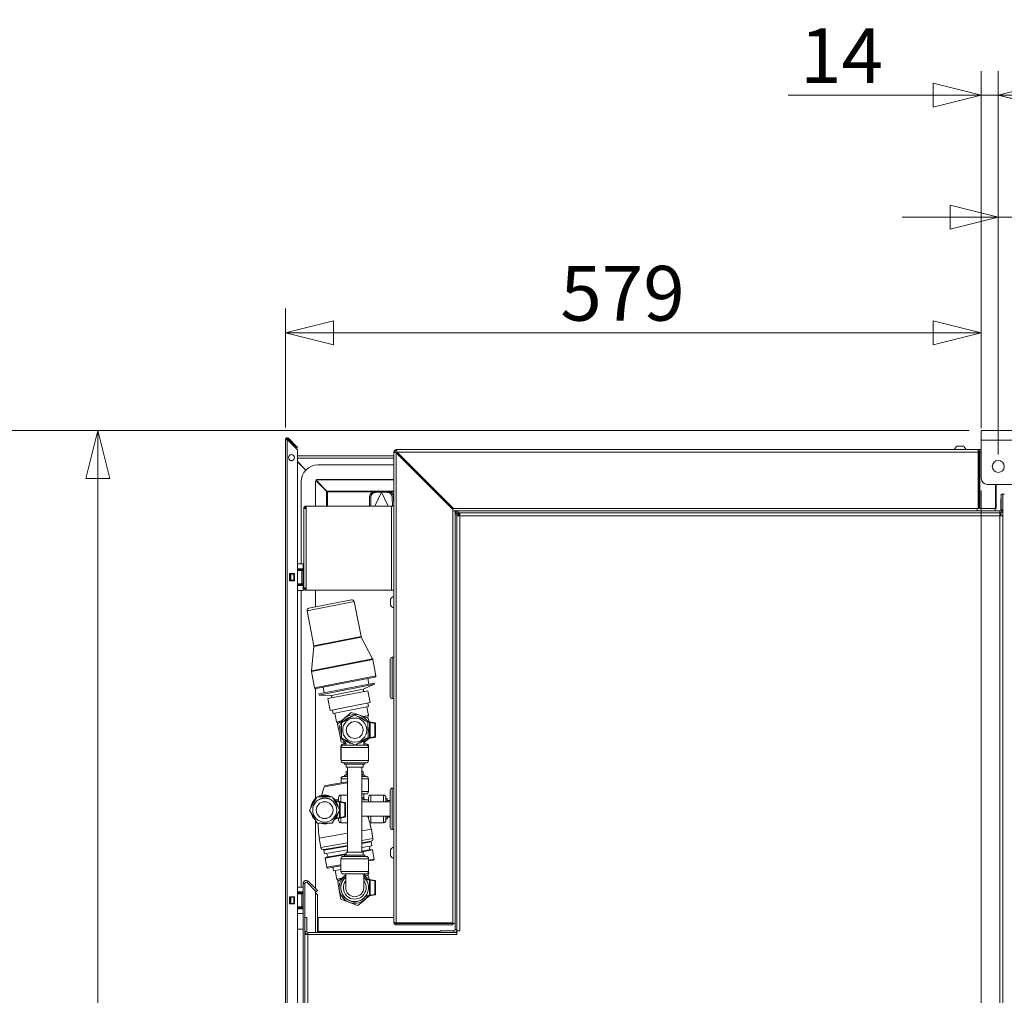
# Model space of a CAD drawing. Units: millimetres. Extents: x 116 to 8705, y 194 to 5638.
# Drawn here: x 2857 to 3677, y 2093 to 2905 of the extents above; entities that cross this region are included whole.
import ezdxf

# ---------------------------------------------------------------- set-up
doc = ezdxf.new("R2010")
doc.units = ezdxf.units.MM
doc.header["$LTSCALE"] = 20
doc.layers.add('AM - Dimension', color=9, linetype='Continuous', lineweight=5, true_color=0x808080)
doc.layers.add('AM - Drawing', color=7, linetype='Continuous', lineweight=5)
doc.styles.add('Libre Frankling 9pkt Light', font='txt.shx')
doc.dimstyles.new('AM salgstegninger', dxfattribs={"dimscale": 20, "dimtxt": 2.28, "dimasz": 2, "dimexe": 1, "dimexo": 0.5, "dimgap": 0.5, "dimtad": 1, "dimdec": 0, "dimrnd": 1e-08, "dimtxsty": 'Libre Frankling 9pkt Light', "dimblk": 'Filled-2', "dimcen": 0.09, "dimdle": 6, "dimclrd": 8, "dimclre": 8, "dimclrt": 7, "dimadec": 0, "dimazin": 2, "dimtfac": 1, "dimtdec": 0, "dimtmove": 0, "dimatfit": 3, "dimldrblk": 'Filled-2', "dimfxl": 1, "dimtolj": 1, "dimlwd": 0, "dimlwe": 0, "dimarcsym": 0})

# ---------------------------------------------------------------- blocks, each defined once
blk = doc.blocks.new('Filled-2')
at = {"color": 0}
for p, q in [((0, 0), (-1, 0.25)), ((-1, 0.25), (-1, -0.25)), ((-1, 0), (0, 0)), ((-1, -0.25), (0, 0))]:
    blk.add_line(p, q, dxfattribs=at)
at = {"color": 0, "flags": 128}
blk.add_lwpolyline([(-1, -0.25), (0, 0), (-1, 0.25), (-1, -0.25)], dxfattribs=at)
at = {"color": 0}
blk.add_solid([(-1, -0.25), (0, 0), (-1, 0.25), (-1, -0.25)], dxfattribs=at)
blk = doc.blocks.new('*D50')
at = {"layer": 'AM - Dimension', "color": 8, "lineweight": 0, "transparency": 16777216}
for p, q in [((3078.07, 2565.07), (3078.07, 2664.02)), ((3657.32, 2564.69), (3657.32, 2664.02)), ((3118.07, 2644.02), (3617.32, 2644.02))]:
    blk.add_line(p, q, dxfattribs=at)
at = {"layer": 'Defpoints', "color": 0, "transparency": 16777216}
for p in [(3657.32, 2644.02), (3078.07, 2555.07), (3657.32, 2554.69)]:
    blk.add_point(p, dxfattribs=at)
at = {"layer": 'AM - Dimension', "color": 8, "lineweight": 0, "transparency": 16777216, "xscale": 40, "yscale": 40, "zscale": 40, "rotation": 180}
blk.add_blockref('Filled-2', (3078.07, 2644.02), dxfattribs=at)
at = {"layer": 'AM - Dimension', "color": 8, "lineweight": 0, "transparency": 16777216, "xscale": 40, "yscale": 40, "zscale": 40}
blk.add_blockref('Filled-2', (3657.32, 2644.02), dxfattribs=at)
at = {"layer": 'AM - Dimension', "color": 7, "lineweight": 5, "transparency": 16777216, "insert": (3306.9, 2676.82), "char_height": 45.6, "attachment_point": 4, "style": 'Libre Frankling 9pkt Light'}
blk.add_mtext('\\A1;579', dxfattribs=at)
blk = doc.blocks.new('*D51')
at = {"layer": 'AM - Dimension', "color": 8, "lineweight": 0, "transparency": 16777216}
for p, q in [((3657.32, 2564.69), (3657.32, 2861.8)), ((3671.52, 2542.69), (3671.52, 2861.8)), ((3617.32, 2841.8), (3496.52, 2841.8)), ((3671.52, 2841.8), (3657.32, 2841.8)), ((3711.52, 2841.8), (3751.52, 2841.8))]:
    blk.add_line(p, q, dxfattribs=at)
at = {"layer": 'Defpoints', "color": 0, "transparency": 16777216}
for p in [(3671.52, 2841.8), (3657.32, 2554.69), (3671.52, 2532.69)]:
    blk.add_point(p, dxfattribs=at)
at = {"layer": 'AM - Dimension', "color": 8, "lineweight": 0, "transparency": 16777216, "xscale": 40, "yscale": 40, "zscale": 40}
blk.add_blockref('Filled-2', (3657.32, 2841.8), dxfattribs=at)
at = {"layer": 'AM - Dimension', "color": 8, "lineweight": 0, "transparency": 16777216, "xscale": 40, "yscale": 40, "zscale": 40, "rotation": 180}
blk.add_blockref('Filled-2', (3671.52, 2841.8), dxfattribs=at)
at = {"layer": 'AM - Dimension', "color": 7, "lineweight": 5, "transparency": 16777216, "insert": (3506.52, 2874.6), "char_height": 45.6, "attachment_point": 4, "style": 'Libre Frankling 9pkt Light'}
blk.add_mtext('\\A1;14', dxfattribs=at)
blk = doc.blocks.new('*D52')
at = {"layer": 'AM - Dimension', "color": 8, "lineweight": 0, "transparency": 16777216}
for p, q in [((3671.52, 2542.69), (3671.52, 2760.17)), ((3741.57, 2542.69), (3741.57, 2760.17)), ((3631.52, 2740.17), (3591.52, 2740.17)), ((3671.52, 2740.17), (3741.57, 2740.17)), ((3781.57, 2740.17), (3909.97, 2740.17))]:
    blk.add_line(p, q, dxfattribs=at)
at = {"layer": 'Defpoints', "color": 0, "transparency": 16777216}
for p in [(3741.57, 2740.17), (3671.52, 2532.69), (3741.57, 2532.69)]:
    blk.add_point(p, dxfattribs=at)
at = {"layer": 'AM - Dimension', "color": 8, "lineweight": 0, "transparency": 16777216, "xscale": 40, "yscale": 40, "zscale": 40}
blk.add_blockref('Filled-2', (3671.52, 2740.17), dxfattribs=at)
at = {"layer": 'AM - Dimension', "color": 8, "lineweight": 0, "transparency": 16777216, "xscale": 40, "yscale": 40, "zscale": 40, "rotation": 180}
blk.add_blockref('Filled-2', (3741.57, 2740.17), dxfattribs=at)
at = {"layer": 'AM - Dimension', "color": 7, "lineweight": 5, "transparency": 16777216, "insert": (3831.57, 2772.97), "char_height": 45.6, "attachment_point": 4, "style": 'Libre Frankling 9pkt Light'}
blk.add_mtext('\\A1;70', dxfattribs=at)
blk = doc.blocks.new('*D66')
at = {"layer": 'AM - Dimension', "color": 8, "lineweight": 0, "transparency": 16777216}
for p, q in [((3657.32, 2512.69), (3657.32, 1155.24)), ((3706.57, 1508.19), (3706.57, 1155.24)), ((3617.32, 1175.24), (3431.28, 1175.24)), ((3706.57, 1175.24), (3657.32, 1175.24)), ((3746.57, 1175.24), (3786.57, 1175.24))]:
    blk.add_line(p, q, dxfattribs=at)
at = {"layer": 'Defpoints', "color": 0, "transparency": 16777216}
for p in [(3657.32, 2522.69), (3706.57, 1518.19), (3657.32, 1175.24)]:
    blk.add_point(p, dxfattribs=at)
at = {"layer": 'AM - Dimension', "color": 8, "lineweight": 0, "transparency": 16777216, "xscale": 40, "yscale": 40, "zscale": 40}
blk.add_blockref('Filled-2', (3657.32, 1175.24), dxfattribs=at)
at = {"layer": 'AM - Dimension', "color": 8, "lineweight": 0, "transparency": 16777216, "xscale": 40, "yscale": 40, "zscale": 40, "rotation": 180}
blk.add_blockref('Filled-2', (3706.57, 1175.24), dxfattribs=at)
at = {"layer": 'AM - Dimension', "color": 7, "lineweight": 5, "transparency": 16777216, "insert": (3441.28, 1208.04), "char_height": 45.6, "attachment_point": 4, "style": 'Libre Frankling 9pkt Light'}
blk.add_mtext('\\A1;49', dxfattribs=at)
blk = doc.blocks.new('*D67')
at = {"layer": 'AM - Dimension', "color": 8, "lineweight": 0, "transparency": 16777216}
for p, q in [((3647.32, 2562.69), (2901.75, 2562.69)), ((2921.75, 2522.69), (2921.75, 1348.94)), ((3074.19, 1308.94), (2901.75, 1308.94))]:
    blk.add_line(p, q, dxfattribs=at)
at = {"layer": 'Defpoints', "color": 0, "transparency": 16777216}
for p in [(3657.32, 2562.69), (2921.75, 1308.94), (3084.19, 1308.94)]:
    blk.add_point(p, dxfattribs=at)
at = {"layer": 'AM - Dimension', "color": 8, "lineweight": 0, "transparency": 16777216, "xscale": 40, "yscale": 40, "zscale": 40}
for p, rotation in [((2921.75, 2562.69), 90), ((2921.75, 1308.94), 270)]:
    blk.add_blockref('Filled-2', p, dxfattribs=dict(at, rotation=rotation))
at = {"layer": 'AM - Dimension', "color": 7, "lineweight": 5, "transparency": 16777216, "insert": (2888.95, 1859.81), "char_height": 45.6, "attachment_point": 4, "rotation": 90, "style": 'Libre Frankling 9pkt Light'}
blk.add_mtext('\\A1;1254', dxfattribs=at)
blk = doc.blocks.new('*D68')
at = {"layer": 'AM - Dimension', "color": 8, "lineweight": 0, "transparency": 16777216}
for p, q in [((3647.32, 2562.69), (2797.32, 2562.69)), ((2817.32, 2522.69), (2817.32, 1303.69)), ((4072.82, 1263.69), (2797.32, 1263.69))]:
    blk.add_line(p, q, dxfattribs=at)
at = {"layer": 'Defpoints', "color": 0, "transparency": 16777216}
for p in [(3657.32, 2562.69), (2817.32, 1263.69), (4082.82, 1263.69)]:
    blk.add_point(p, dxfattribs=at)
at = {"layer": 'AM - Dimension', "color": 8, "lineweight": 0, "transparency": 16777216, "xscale": 40, "yscale": 40, "zscale": 40}
for p, rotation in [((2817.32, 2562.69), 90), ((2817.32, 1263.69), 270)]:
    blk.add_blockref('Filled-2', p, dxfattribs=dict(at, rotation=rotation))
at = {"layer": 'AM - Dimension', "color": 7, "lineweight": 5, "transparency": 16777216, "insert": (2784.52, 1837.19), "char_height": 45.6, "attachment_point": 4, "rotation": 90, "style": 'Libre Frankling 9pkt Light'}
blk.add_mtext('\\A1;1299', dxfattribs=at)

msp = doc.modelspace()

# ---------------------------------------------------------------- linework, layer by layer
at = {"layer": 'AM - Drawing'}
for p, q in [((3657.32, 2562.69), (5005.72, 2562.69)), ((3657.32, 2562.69), (3657.32, 2554.69)), ((3078.07, 2555.07), (3079.57, 2555.07)), ((3078.07, 1314.31), (3078.07, 2555.07)), ((3078.82, 2556.37), (3078.82, 2555.07)), ((3079.57, 2555.07), (3087.78, 2546.86)), ((3079.57, 2555.07), (3079.57, 1314.31)), ((3080.63, 2556.13), (3080.1, 2555.6)), ((3086.83, 2548.87), (3080.1, 2555.6)), ((3087.36, 2549.4), (3080.63, 2556.13)), ((3087.36, 2549.4), (3086.83, 2548.87)), ((3087.36, 2549.4), (3088.07, 2548.69)), ((3642.32, 2549.44), (3637.32, 2549.44)), ((5005.72, 2554.69), (3657.32, 2554.69)), ((3657.32, 2522.69), (3657.32, 2554.69)), ((3087.54, 2548.16), (3086.83, 2548.87)), ((3087.54, 2548.16), (3088.07, 2548.69)), ((3088.07, 2546.15), (3088.07, 1322.07)), ((3168.32, 2541.54), (3088.07, 2541.54)), ((3168.32, 2544.69), (3169.32, 2544.69)), ((3168.32, 2153.19), (3168.32, 2544.69)), ((3170.68, 2545.69), (3169.32, 2545.69)), ((3169.32, 2544.34), (3169.32, 2545.69)), ((3170.32, 2545.69), (3170.32, 2546.69)), ((3170.32, 2546.69), (3654.82, 2546.69)), ((3170.32, 2543.98), (3217.32, 2496.98)), ((3170.32, 2543.98), (3170.32, 2152.9)), ((3218.03, 2497.69), (3171.03, 2544.69)), ((3654.82, 2544.69), (3171.03, 2544.69)), ((3654.82, 2546.69), (3657.32, 2546.69)), ((3654.82, 2546.69), (3654.82, 2544.69)), ((3654.82, 2497.69), (3654.82, 2544.69)), ((3656.24, 2544.69), (3655.53, 2544.69)), ((3655.53, 2497.69), (3655.53, 2544.69)), ((3657.32, 2544.69), (3656.24, 2544.69)), ((3656.24, 2497.69), (3656.24, 2544.69)), ((3168.32, 2539.54), (3088.07, 2539.54)), ((3088.07, 2536.68), (3095.04, 2529.71)), ((3088.07, 2536.4), (3094.91, 2529.56)), ((3105.07, 2533.94), (3168.32, 2533.94)), ((3091.07, 2451.57), (3091.07, 2519.94)), ((3103.07, 2499.69), (3103.07, 2519.94)), ((3103.41, 2521.06), (3112.36, 2512.1)), ((3112.51, 2512.25), (3103.53, 2521.22)), ((3103.87, 2521.54), (3168.32, 2521.54)), ((3105.07, 2521.94), (3168.32, 2521.94)), ((5000.72, 2517.69), (3662.32, 2517.69)), ((3669.24, 2517.69), (3669.24, 2497.69)), ((3669.82, 2517.69), (3669.82, 2497.69)), ((3112.36, 2512.1), (3112.36, 2511.54)), ((3112.36, 2511.54), (3113.07, 2511.54)), ((3112.36, 2499.69), (3112.36, 2511.54)), ((3113.07, 2512.25), (3112.51, 2512.25)), ((3113.07, 2511.54), (3113.07, 2512.25)), ((3113.07, 2512.25), (3168.32, 2512.25)), ((3113.07, 2511.54), (3151.63, 2511.54)), ((3113.07, 2499.69), (3113.07, 2511.54)), ((3156.94, 2511.65), (3152.04, 2511.57)), ((3152.04, 2511.57), (3153.09, 2511.07)), ((3157.99, 2511.15), (3152.55, 2499.69)), ((3157.99, 2511.15), (3153.09, 2511.07)), ((3156.94, 2511.65), (3157.66, 2511.31)), ((3157.33, 2511.54), (3158.82, 2511.54)), ((3157.66, 2511.31), (3157.99, 2511.15)), ((3158.07, 2511.31), (3157.99, 2511.15)), ((3158.15, 2511.15), (3158.07, 2511.31)), ((3158.48, 2511.31), (3158.15, 2511.15)), ((3158.15, 2511.15), (3163.59, 2499.69)), ((3163.05, 2511.07), (3158.15, 2511.15)), ((3159.21, 2511.65), (3158.48, 2511.31)), ((3164.11, 2511.57), (3159.21, 2511.65)), ((3164.11, 2511.57), (3163.05, 2511.07)), ((3164.51, 2511.54), (3168.32, 2511.54)), ((3673.82, 2509.69), (3673.82, 2496.69)), ((3673.82, 2509.69), (3675.32, 2509.69)), ((3675.32, 1325.19), (3675.32, 2509.69)), ((3675.32, 2509.69), (3676.82, 2509.69)), ((3675.32, 2496.69), (3675.32, 2509.69)), ((3148.11, 2507.53), (3147.98, 2499.69)), ((3148.11, 2507.53), (3149.17, 2507.03)), ((3149.17, 2507.03), (3149.04, 2499.69)), ((3168.03, 2507.53), (3166.97, 2507.03)), ((3167.1, 2499.69), (3166.97, 2507.03)), ((3168.16, 2499.69), (3168.03, 2507.53)), ((3673.57, 2505.69), (3673.82, 2505.69)), ((3673.57, 2505.69), (3673.57, 2496.03)), ((3093.32, 2497.69), (3095.32, 2497.69)), ((3093.32, 2431.69), (3093.32, 2497.69)), ((3095.32, 2499.69), (3095.32, 2497.69)), ((3095.32, 2499.69), (3166.32, 2499.69)), ((3095.32, 2497.69), (3095.32, 2431.69)), ((3168.32, 2499.69), (3166.32, 2499.69)), ((3166.32, 2429.69), (3166.32, 2499.69)), ((3217.32, 2496.98), (3217.32, 2152.9)), ((3219.32, 2495.69), (3217.32, 2495.69)), ((3217.32, 2495.69), (3221.82, 2495.69)), ((3654.82, 2497.69), (3218.03, 2497.69)), ((3219.32, 2493.19), (3219.32, 2495.69)), ((3219.32, 2493.19), (3219.32, 2147.19)), ((3220.82, 2493.19), (3219.32, 2493.19)), ((3220.82, 2494.19), (3221.82, 2494.19)), ((3220.82, 2493.19), (3220.82, 2494.19)), ((3220.82, 2493.19), (3220.82, 2147.19)), ((3221.82, 2493.05), (3220.82, 2493.05)), ((3672.82, 2495.69), (3221.82, 2495.69)), ((3221.82, 2494.19), (3221.82, 2495.69)), ((3672.82, 2494.19), (3221.82, 2494.19)), ((3221.82, 2493.05), (3221.82, 2491.66)), ((3221.82, 2493.05), (3222.32, 2492.55)), ((3221.96, 2494.19), (3221.96, 2493.19)), ((3221.96, 2493.19), (3223.35, 2493.19)), ((3221.96, 2493.19), (3222.46, 2492.69)), ((3222.32, 2492.69), (3223.34, 2492.69)), ((3222.32, 2491.67), (3222.32, 2492.69)), ((3653.82, 2497.69), (3653.82, 2495.69)), ((3655.53, 2497.69), (3656.24, 2497.69)), ((3669.24, 2497.69), (3656.24, 2497.69)), ((3668.82, 2495.69), (3668.82, 2497.69)), ((3669.82, 2497.69), (3669.24, 2497.69)), ((3672.81, 2492.69), (3673.82, 2492.69)), ((3672.82, 2494.19), (3672.82, 2495.69)), ((3672.82, 2495.69), (3673.82, 2495.69)), ((3673.57, 2492.69), (3673.57, 2494.3)), ((3673.82, 2496.69), (3675.32, 2496.69)), ((3673.82, 2496.69), (3673.82, 2495.69)), ((3673.82, 2492.69), (3673.82, 2491.67)), ((3674.32, 2494.69), (3675.32, 2494.69)), ((3672.82, 2491.69), (3223.32, 2491.69)), ((3223.32, 2491.69), (3223.32, 2146.19)), ((3672.82, 1327.69), (3672.82, 2491.69)), ((3088.07, 2451.57), (3092.82, 2451.57)), ((3092.82, 2447.57), (3092.82, 2451.57)), ((3081.57, 2443.57), (3085.57, 2443.57)), ((3081.57, 2437.57), (3081.57, 2443.57)), ((3082.14, 2443.07), (3081.57, 2443.07)), ((3082.14, 2443.07), (3082.14, 2438.07)), ((3082.14, 2443.07), (3082.57, 2443.07)), ((3082.57, 2443.07), (3082.57, 2438.07)), ((3085.07, 2443.07), (3082.57, 2443.07)), ((3085.07, 2443.07), (3085.07, 2438.07)), ((3085.07, 2443.07), (3085.5, 2443.07)), ((3085.5, 2443.07), (3085.5, 2438.07)), ((3085.57, 2443.07), (3085.5, 2443.07)), ((3085.57, 2443.57), (3085.57, 2437.57)), ((3092.82, 2447.57), (3088.07, 2447.57)), ((3091.83, 2446.07), (3088.07, 2446.07)), ((3088.82, 2447.57), (3088.82, 2447.07)), ((3088.82, 2447.07), (3092.82, 2447.07)), ((3088.82, 2447.07), (3088.82, 2446.57)), ((3088.82, 2446.57), (3088.82, 2446.07)), ((3092.82, 2446.57), (3088.82, 2446.57)), ((3091.83, 2446.07), (3092.82, 2446.07)), ((3091.83, 2446.07), (3091.83, 2435.07)), ((3092.82, 2447.07), (3092.82, 2447.57)), ((3092.82, 2446.57), (3092.82, 2447.07)), ((3092.82, 2446.07), (3092.82, 2446.57)), ((3092.82, 2435.07), (3092.82, 2446.07)), ((3081.57, 2438.07), (3082.14, 2438.07)), ((3085.57, 2437.57), (3081.57, 2437.57)), ((3082.57, 2438.07), (3082.14, 2438.07)), ((3082.57, 2438.07), (3085.07, 2438.07)), ((3085.5, 2438.07), (3085.07, 2438.07)), ((3085.5, 2438.07), (3085.57, 2438.07)), ((3088.07, 2435.07), (3091.83, 2435.07)), ((3088.82, 2435.07), (3088.82, 2434.57)), ((3088.82, 2434.57), (3092.82, 2434.57)), ((3088.82, 2434.57), (3088.82, 2434.07)), ((3092.82, 2435.07), (3091.83, 2435.07)), ((3092.82, 2434.57), (3092.82, 2435.07)), ((3092.82, 2434.07), (3092.82, 2434.57)), ((3092.82, 2433.57), (3088.07, 2433.57)), ((3088.07, 2429.57), (3092.82, 2429.57)), ((3088.82, 2434.07), (3088.82, 2433.57)), ((3092.82, 2434.07), (3088.82, 2434.07)), ((3091.07, 2182.57), (3091.07, 2429.57)), ((3092.82, 2433.57), (3092.82, 2434.07)), ((3092.82, 2433.57), (3092.82, 2429.57)), ((3095.32, 2431.69), (3093.32, 2431.69)), ((3095.32, 2431.69), (3095.32, 2429.69)), ((3166.32, 2429.69), (3095.32, 2429.69)), ((3103.07, 2415.94), (3103.07, 2429.69)), ((3166.32, 2429.69), (3168.32, 2429.69)), ((3135.28, 2420.18), (3096.02, 2412.53)), ((3097.6, 2414.87), (3132.93, 2421.76)), ((3135.28, 2420.18), (3140.96, 2391.02)), ((3165.57, 2422.19), (3165.57, 2417.19)), ((3096.02, 2412.53), (3101.69, 2383.37)), ((3101.69, 2383.37), (3140.96, 2391.02)), ((3141.15, 2390.47), (3101.72, 2382.79)), ((3141.15, 2390.47), (3150.59, 2372.51)), ((3101.72, 2382.79), (3099.71, 2362.6)), ((3099.71, 2362.6), (3150.59, 2372.51)), ((3150.78, 2371.96), (3099.74, 2362.02)), ((3150.78, 2371.96), (3153.4, 2358.5)), ((3165.32, 2372.24), (3165.32, 2341.14)), ((3167.02, 2373.94), (3167.02, 2339.44)), ((3168.32, 2373.94), (3167.02, 2373.94)), ((3099.74, 2362.02), (3102.36, 2348.56)), ((3102.36, 2348.56), (3153.4, 2358.5)), ((3152.61, 2357.33), (3103.54, 2347.77)), ((3146.67, 2356.17), (3147.57, 2351.55)), ((3103.07, 2256.2), (3103.07, 2347.79)), ((3105.91, 2343.43), (3152.04, 2352.42)), ((3106.1, 2342.45), (3152.23, 2351.44)), ((3109.47, 2348.93), (3110.37, 2344.3)), ((3113.3, 2339.49), (3146.67, 2345.99)), ((3116.35, 2342.04), (3142.89, 2347.21)), ((3142.89, 2347.21), (3152.23, 2351.44)), ((3142.89, 2347.21), (3143.25, 2345.32)), ((3146.67, 2345.99), (3148.58, 2336.17)), ((3152.04, 2352.42), (3152.23, 2351.44)), ((3105.91, 2343.43), (3106.1, 2342.45)), ((3116.35, 2342.04), (3106.1, 2342.45)), ((3113.3, 2339.49), (3115.21, 2329.67)), ((3116.35, 2342.04), (3116.72, 2340.15)), ((3168.32, 2339.44), (3167.02, 2339.44)), ((3115.21, 2329.67), (3148.58, 2336.17)), ((3117.75, 2327.11), (3117.17, 2330.05)), ((3147.19, 2332.84), (3117.75, 2327.11)), ((3127.19, 2323.1), (3132.85, 2328.02)), ((3132.85, 2328.02), (3139.95, 2325.58)), ((3147.16, 2325.37), (3145.76, 2332.56)), ((3147.19, 2332.84), (3146.62, 2335.79)), ((3120.58, 2320.2), (3119.18, 2327.39)), ((3124.8, 2321.02), (3120.58, 2320.2)), ((3122.17, 2318.73), (3120.58, 2320.2)), ((3121.53, 2318.17), (3127.19, 2323.1)), ((3124.6, 2319.42), (3135.47, 2325.99)), ((3135.47, 2325.99), (3146.59, 2319.86)), ((3139.95, 2325.58), (3147.05, 2323.14)), ((3147.16, 2325.37), (3142.94, 2324.55)), ((3148.02, 2320.13), (3145.25, 2320.6)), ((3146.25, 2323.42), (3147.16, 2325.37)), ((3146.57, 2319.87), (3148.02, 2319.62)), ((3146.59, 2319.86), (3146.85, 2307.16)), ((3147.05, 2323.14), (3147.62, 2320.2)), ((3152.6, 2319.36), (3148.02, 2320.13)), ((3148.02, 2320.13), (3148.02, 2306.45)), ((3148.02, 2320.13), (3148.52, 2319.54)), ((3122.96, 2310.8), (3121.53, 2318.17)), ((3124.85, 2306.72), (3124.6, 2319.42)), ((3148.52, 2307.04), (3148.52, 2319.54)), ((3148.52, 2319.54), (3152.52, 2318.87)), ((3152.52, 2318.87), (3152.6, 2319.36)), ((3153.02, 2318.87), (3152.52, 2318.87)), ((3152.52, 2318.87), (3152.52, 2307.71)), ((3153.02, 2307.71), (3153.02, 2318.87)), ((3124.4, 2303.44), (3122.96, 2310.8)), ((3128.22, 2302.12), (3124.4, 2303.44)), ((3135.97, 2300.59), (3124.85, 2306.72)), ((3128.22, 2304.57), (3128.22, 2300.79)), ((3146.85, 2307.16), (3135.97, 2300.59)), ((3143.22, 2304.57), (3143.22, 2300.79)), ((3144.25, 2303.48), (3143.22, 2302.58)), ((3147.58, 2306.37), (3144.25, 2303.48)), ((3144.76, 2305.9), (3148.02, 2306.45)), ((3148.02, 2306.95), (3145.92, 2306.6)), ((3148.02, 2306.45), (3152.6, 2307.22)), ((3148.02, 2306.45), (3148.52, 2307.04)), ((3152.52, 2307.71), (3148.52, 2307.04)), ((3152.52, 2307.71), (3153.02, 2307.71)), ((3152.6, 2307.22), (3152.52, 2307.71)), ((3124.59, 2299.79), (3124.22, 2299.79)), ((3124.22, 2299.79), (3124.22, 2289.29)), ((3147.12, 2298.79), (3124.32, 2298.79)), ((3124.32, 2298.79), (3124.32, 2287.89)), ((3126.22, 2301.79), (3128.22, 2301.79)), ((3126.32, 2300.79), (3135.61, 2300.79)), ((3136.3, 2300.79), (3145.12, 2300.79)), ((3143.22, 2301.79), (3145.22, 2301.79)), ((3147.22, 2299.79), (3146.85, 2299.79)), ((3147.12, 2298.79), (3147.12, 2287.89)), ((3147.22, 2299.79), (3147.22, 2289.29)), ((3124.22, 2289.29), (3124.32, 2289.29)), ((3124.32, 2287.89), (3147.12, 2287.89)), ((3147.12, 2289.29), (3147.22, 2289.29)), ((3145.12, 2285.89), (3126.32, 2285.89)), ((3127.22, 2285.89), (3127.22, 2284.89)), ((3127.22, 2284.89), (3144.22, 2284.89)), ((3128.72, 2284.89), (3128.72, 2282.29)), ((3128.72, 2282.29), (3142.72, 2282.29)), ((3129.72, 2211.69), (3129.72, 2282.29)), ((3141.72, 2211.69), (3141.72, 2282.29)), ((3142.72, 2284.89), (3142.72, 2282.29)), ((3144.22, 2285.89), (3144.22, 2284.89)), ((3124.32, 2272.69), (3129.72, 2272.69)), ((3124.32, 2272.69), (3124.32, 2269.43)), ((3129.72, 2274.69), (3126.32, 2274.69)), ((3128.72, 2276.09), (3127.22, 2275.69)), ((3127.22, 2275.69), (3129.72, 2275.69)), ((3127.22, 2275.69), (3127.22, 2274.69)), ((3128.72, 2278.69), (3129.72, 2278.69)), ((3128.72, 2278.69), (3128.72, 2276.09)), ((3128.72, 2276.09), (3129.72, 2276.09)), ((3141.72, 2278.69), (3142.72, 2278.69)), ((3141.72, 2276.09), (3142.72, 2276.09)), ((3141.72, 2275.69), (3144.22, 2275.69)), ((3145.12, 2274.69), (3141.72, 2274.69)), ((3141.72, 2272.69), (3147.12, 2272.69)), ((3142.72, 2278.69), (3142.72, 2276.09)), ((3142.72, 2276.09), (3144.22, 2275.69)), ((3144.22, 2275.69), (3144.22, 2274.69)), ((3147.12, 2272.69), (3147.12, 2262.19)), ((3129.72, 2269.3), (3110.17, 2265.9)), ((3111.72, 2267.23), (3129.53, 2270.33)), ((3165.32, 2232.14), (3165.32, 2263.24)), ((3167.02, 2230.44), (3167.02, 2264.94)), ((3167.02, 2264.94), (3168.32, 2264.94)), ((3098.02, 2246.74), (3104.37, 2257.74)), ((3098.02, 2246.7), (3104.37, 2257.7)), ((3104.37, 2257.74), (3117.07, 2257.74)), ((3104.37, 2257.74), (3104.37, 2257.7)), ((3104.37, 2257.7), (3117.07, 2257.7)), ((3117.07, 2257.74), (3123.42, 2246.74)), ((3117.07, 2257.74), (3117.07, 2257.7)), ((3117.07, 2257.7), (3123.42, 2246.7)), ((3119.35, 2254.43), (3123.02, 2253.81)), ((3123.02, 2253.81), (3119.35, 2254.43)), ((3122.22, 2255.19), (3119.37, 2255.19)), ((3123.02, 2253.75), (3119.41, 2254.36)), ((3122.22, 2253.95), (3122.22, 2257.19)), ((3124.22, 2259.19), (3124.22, 2253.62)), ((3129.72, 2259.19), (3124.22, 2259.19)), ((3147.12, 2262.19), (3141.72, 2262.19)), ((3141.72, 2260.19), (3145.12, 2260.19)), ((3147.22, 2255.19), (3141.72, 2255.19)), ((3143.22, 2260.19), (3143.22, 2256.41)), ((3147.22, 2253.69), (3147.22, 2257.19)), ((3149.22, 2259.19), (3149.22, 2253.69)), ((3159.72, 2259.19), (3149.22, 2259.19)), ((3159.72, 2253.69), (3159.72, 2259.19)), ((3161.72, 2257.19), (3161.72, 2253.69)), ((3162.72, 2256.19), (3161.72, 2256.19)), ((3162.72, 2256.19), (3162.72, 2253.69)), ((3165.32, 2254.69), (3162.72, 2254.69)), ((3098.02, 2246.74), (3098.02, 2246.7)), ((3104.37, 2235.7), (3098.02, 2246.7)), ((3100.72, 2246.7), (3100.72, 2246.63)), ((3123.42, 2246.7), (3117.07, 2235.7)), ((3119.89, 2253.77), (3123.02, 2253.24)), ((3120.72, 2246.7), (3120.72, 2246.63)), ((3123.02, 2253.83), (3127.6, 2253.05)), ((3127.6, 2253.05), (3123.02, 2253.83)), ((3123.02, 2253.81), (3123.02, 2253.83)), ((3123.02, 2253.75), (3123.02, 2253.74)), ((3127.6, 2252.97), (3123.02, 2253.74)), ((3123.02, 2253.74), (3123.02, 2247.44)), ((3123.02, 2246.01), (3123.02, 2240.05)), ((3123.42, 2246.74), (3123.42, 2246.7)), ((3123.52, 2240.64), (3123.52, 2253.15)), ((3123.52, 2253.15), (3127.52, 2252.47)), ((3127.52, 2252.47), (3127.52, 2241.32)), ((3127.6, 2253.05), (3127.6, 2252.97)), ((3128.02, 2252.47), (3128.02, 2252.56)), ((3128.02, 2241.32), (3128.02, 2252.47)), ((3141.72, 2253.69), (3165.32, 2253.69)), ((3103.07, 2181.44), (3103.07, 2237.95)), ((3123.02, 2240.07), (3119.62, 2239.49)), ((3123.02, 2240.57), (3120.07, 2240.07)), ((3122.22, 2238.19), (3122.22, 2239.93)), ((3123.02, 2240.05), (3127.6, 2240.83)), ((3127.52, 2241.32), (3123.52, 2240.64)), ((3124.22, 2240.26), (3124.22, 2236.19)), ((3141.72, 2241.69), (3165.32, 2241.69)), ((3147.22, 2240.19), (3147.08, 2240.19)), ((3147.22, 2239.75), (3147.22, 2241.69)), ((3149.22, 2241.69), (3149.22, 2236.19)), ((3159.72, 2236.19), (3159.72, 2241.69)), ((3161.72, 2241.69), (3161.72, 2238.19)), ((3162.72, 2239.19), (3161.72, 2239.19)), ((3162.72, 2241.69), (3162.72, 2239.19)), ((3165.32, 2240.69), (3162.72, 2240.69)), ((3117.07, 2235.7), (3104.37, 2235.7)), ((3129.72, 2236.19), (3124.22, 2236.19)), ((3141.72, 2229.51), (3149.56, 2230.88)), ((3159.72, 2236.19), (3149.22, 2236.19)), ((3149.56, 2230.88), (3150.93, 2223)), ((3167.02, 2230.44), (3168.32, 2230.44)), ((3106.21, 2223.33), (3129.72, 2227.42)), ((3106.21, 2223.33), (3107.58, 2215.45)), ((3141.72, 2221.39), (3150.93, 2223)), ((3107.58, 2215.45), (3129.72, 2219.3)), ((3129.72, 2217.27), (3109.9, 2213.82)), ((3109.98, 2213.31), (3129.72, 2216.75)), ((3109.98, 2213.31), (3110.53, 2210.18)), ((3110.39, 2213.91), (3110.48, 2213.4)), ((3110.53, 2210.18), (3129.72, 2213.53)), ((3149.3, 2220.68), (3141.72, 2219.36)), ((3141.72, 2218.84), (3149.39, 2220.17)), ((3141.72, 2215.62), (3149.94, 2217.05)), ((3141.72, 2212.57), (3149.13, 2213.86)), ((3141.72, 2212), (3150.55, 2213.54)), ((3147.99, 2213.66), (3148.18, 2216.74)), ((3148.81, 2220.6), (3148.9, 2220.09)), ((3149.13, 2213.86), (3150.55, 2213.54)), ((3149.39, 2220.17), (3149.94, 2217.05)), ((3150.55, 2213.54), (3151.87, 2205.91)), ((3165.57, 2213.69), (3165.57, 2208.69)), ((3111.14, 2206.68), (3128.72, 2209.74)), ((3112.37, 2207.46), (3111.14, 2206.68)), ((3111.14, 2206.68), (3112.47, 2199.05)), ((3113.51, 2207.66), (3112.28, 2210.49)), ((3112.37, 2207.46), (3128.72, 2210.31)), ((3147.22, 2206.09), (3124.22, 2206.09)), ((3124.22, 2206.09), (3124.22, 2195.59)), ((3126.22, 2208.09), (3145.22, 2208.09)), ((3127.22, 2209.09), (3144.22, 2209.09)), ((3127.22, 2209.09), (3127.22, 2208.09)), ((3128.72, 2211.69), (3142.72, 2211.69)), ((3128.72, 2211.69), (3128.72, 2209.09)), ((3142.72, 2211.69), (3142.72, 2209.09)), ((3144.22, 2209.09), (3144.22, 2208.09)), ((3147.22, 2206.09), (3147.22, 2195.59)), ((3147.22, 2205.1), (3151.87, 2205.91)), ((3147.22, 2204.39), (3151.3, 2205.1)), ((3151.3, 2205.1), (3151.87, 2205.91)), ((3112.47, 2199.05), (3124.22, 2201.1)), ((3113.28, 2198.48), (3112.47, 2199.05)), ((3113.28, 2198.48), (3124.22, 2200.39)), ((3118.03, 2196.26), (3117.51, 2199.22)), ((3124.22, 2197.34), (3118.03, 2196.26)), ((3147.58, 2201.41), (3147.22, 2203.49)), ((3147.58, 2201.41), (3147.22, 2201.35)), ((3120.73, 2189.3), (3119.47, 2196.51)), ((3124.96, 2190.04), (3120.73, 2189.3)), ((3122.28, 2187.8), (3120.73, 2189.3)), ((3121.63, 2187.25), (3127.39, 2192.07)), ((3124.22, 2195.59), (3147.22, 2195.59)), ((3145.22, 2193.59), (3126.22, 2193.59)), ((3127.39, 2192.07), (3128.22, 2192.76)), ((3128.22, 2193.59), (3128.22, 2182.09)), ((3145.42, 2193.6), (3143.22, 2193.22)), ((3143.22, 2193.59), (3143.22, 2182.09)), ((3143.22, 2193.19), (3147.24, 2191.71)), ((3148.02, 2188.93), (3144.49, 2189.53)), ((3144.96, 2188.94), (3148.02, 2188.42)), ((3147.4, 2193.94), (3145.71, 2193.65)), ((3146.45, 2192), (3147.4, 2193.94)), ((3147.4, 2193.94), (3147.18, 2195.19)), ((3147.24, 2191.71), (3147.72, 2188.98)), ((3152.6, 2188.16), (3148.02, 2188.93)), ((3148.02, 2188.93), (3148.02, 2175.25)), ((3148.02, 2188.93), (3148.52, 2188.34)), ((3088.07, 2182.57), (3092.82, 2182.57)), ((3092.82, 2185.65), (3092.82, 1326.69)), ((3094.32, 2185.65), (3092.82, 2185.65)), ((3094.32, 2185.65), (3094.32, 1326.69)), ((3097.09, 2187.42), (3096.03, 2186.36)), ((3103.76, 2178.63), (3096.03, 2186.36)), ((3104.82, 2179.69), (3097.09, 2187.42)), ((3122.91, 2179.86), (3121.63, 2187.25)), ((3148.52, 2175.84), (3148.52, 2188.34)), ((3148.52, 2188.34), (3152.52, 2187.67)), ((3152.52, 2187.67), (3152.6, 2188.16)), ((3153.02, 2187.67), (3152.52, 2187.67)), ((3152.52, 2187.67), (3152.52, 2176.51)), ((3153.02, 2176.51), (3153.02, 2187.67)), ((3081.57, 2174.57), (3085.57, 2174.57)), ((3081.57, 2168.57), (3081.57, 2174.57)), ((3082.14, 2174.07), (3081.57, 2174.07)), ((3082.14, 2174.07), (3082.14, 2169.07)), ((3082.14, 2174.07), (3082.57, 2174.07)), ((3082.57, 2174.07), (3082.57, 2169.07)), ((3085.07, 2174.07), (3082.57, 2174.07)), ((3085.07, 2174.07), (3085.07, 2169.07)), ((3085.07, 2174.07), (3085.5, 2174.07)), ((3085.5, 2174.07), (3085.5, 2169.07)), ((3085.57, 2174.07), (3085.5, 2174.07)), ((3085.57, 2174.57), (3085.57, 2168.57)), ((3092.82, 2178.57), (3088.07, 2178.57)), ((3091.83, 2177.07), (3088.07, 2177.07)), ((3088.82, 2178.57), (3088.82, 2178.07)), ((3088.82, 2178.07), (3092.82, 2178.07)), ((3088.82, 2178.07), (3088.82, 2177.57)), ((3088.82, 2177.57), (3088.82, 2177.07)), ((3092.82, 2177.57), (3088.82, 2177.57)), ((3091.83, 2177.07), (3092.82, 2177.07)), ((3091.83, 2177.07), (3091.83, 2166.07)), ((3103.07, 2144.69), (3103.07, 2179.32)), ((3103.07, 2177.82), (3104.82, 2176.07)), ((3103.76, 2178.63), (3104.82, 2179.69)), ((3104.82, 2144.69), (3104.82, 2176.07)), ((3124.2, 2172.46), (3122.91, 2179.86)), ((3131.25, 2169.88), (3124.2, 2172.46)), ((3147.75, 2175.2), (3144.06, 2172.11)), ((3144.49, 2174.65), (3148.02, 2175.25)), ((3148.02, 2175.75), (3144.96, 2175.24)), ((3148.02, 2175.25), (3152.6, 2176.02)), ((3148.02, 2175.25), (3148.52, 2175.84)), ((3152.52, 2176.51), (3148.52, 2175.84)), ((3152.52, 2176.51), (3153.02, 2176.51)), ((3152.6, 2176.02), (3152.52, 2176.51)), ((3081.57, 2169.07), (3082.14, 2169.07)), ((3085.57, 2168.57), (3081.57, 2168.57)), ((3082.57, 2169.07), (3082.14, 2169.07)), ((3082.57, 2169.07), (3085.07, 2169.07)), ((3085.5, 2169.07), (3085.07, 2169.07)), ((3085.5, 2169.07), (3085.57, 2169.07)), ((3088.07, 2166.07), (3091.83, 2166.07)), ((3092.82, 2164.57), (3088.07, 2164.57)), ((3088.82, 2166.07), (3088.82, 2165.57)), ((3088.82, 2165.57), (3092.82, 2165.57)), ((3088.82, 2165.57), (3088.82, 2165.07)), ((3088.82, 2165.07), (3088.82, 2164.57)), ((3092.82, 2165.07), (3088.82, 2165.07)), ((3092.82, 2166.07), (3091.83, 2166.07)), ((3138.3, 2167.3), (3131.25, 2169.88)), ((3144.06, 2172.11), (3138.3, 2167.3)), ((3088.07, 2160.57), (3092.82, 2160.57)), ((3095.82, 2157.19), (3094.32, 2157.19)), ((3095.82, 2157.19), (3095.82, 2145.69)), ((3168.32, 2157.19), (3105.32, 2157.19)), ((3105.32, 2157.19), (3105.32, 2145.69)), ((3088.07, 2147.69), (3092.82, 2147.69)), ((3169.32, 2152.99), (3169.32, 2152.19)), ((3219.32, 2152.19), (3169.32, 2152.19)), ((3217.32, 2152.9), (3170.32, 2152.9)), ((3170.32, 2152.19), (3170.32, 2151.19)), ((3170.32, 2151.19), (3217.32, 2151.19)), ((3217.32, 2152.19), (3217.32, 2151.19)), ((3094.32, 2145.69), (3095.82, 2145.69)), ((3094.32, 2143.19), (3096.82, 2143.19)), ((3096.82, 2144.69), (3096.83, 2144.69)), ((3096.82, 2144.69), (3096.82, 2143.19)), ((3096.82, 2143.19), (3096.82, 1327.69)), ((3220.82, 2143.19), (3096.82, 2143.19)), ((3096.83, 2144.69), (3206.82, 2144.69)), ((3096.83, 2143.19), (3096.83, 2144.69)), ((3105.32, 2145.69), (3206.82, 2145.69)), ((3105.32, 2145.69), (3105.32, 2144.69)), ((3206.82, 2146.19), (3218.32, 2146.19)), ((3206.82, 2146.19), (3206.82, 2144.69)), ((3206.82, 2144.69), (3218.32, 2144.69)), ((3218.32, 2144.69), (3218.32, 2146.19)), ((3218.32, 2144.69), (3220.82, 2144.69)), ((3219.32, 2147.19), (3220.82, 2147.19)), ((3220.32, 2145.69), (3220.82, 2145.69)), ((3220.82, 2146.19), (3220.82, 2147.19)), ((3220.82, 2146.19), (3223.32, 2146.19)), ((3223.33, 2146.18), (3220.82, 2146.18)), ((3220.82, 2146.18), (3220.82, 2143.19)), ((3222.32, 2146.19), (3222.32, 2146.18)), ((3223.32, 2146.19), (3223.33, 2146.19)), ((3223.33, 2146.19), (3223.33, 2146.18))]:
    msp.add_line(p, q, dxfattribs=at)
for centre, radius in [((3083.07, 2540.07), 2.5), ((3671.52, 2532.69), 5), ((3135.72, 2313.29), 10), ((3135.72, 2313.29), 7)]:
    msp.add_circle(centre, radius, dxfattribs=at)
for centre, radius, start, end in [((3079.57, 2555.07), 1.5, 120, 180), ((3079.57, 2555.07), 1.5, 45, 120), ((3079.57, 2555.07), 0.75, 45, 180), ((3639.82, 2545.1), 5.01, 119.93834, 161.48285), ((3639.82, 2545.1), 5.01, 18.51715, 60.06166), ((3087.07, 2546.15), 1, 0, 45), ((3170.32, 2544.69), 2, 90, 180), ((3105.07, 2519.94), 14, 90, 180), ((3105.07, 2519.94), 2, 90, 180), ((3662.32, 2522.69), 5, 180, 270), ((3095.32, 2497.69), 2, 90, 180), ((3095.32, 2497.69), 1, 90, 180), ((3221.82, 2493.19), 2.5, 90, 180), ((3221.82, 2493.19), 1, 90, 180), ((3672.82, 2496.69), 2.5, 270, 0), ((3672.82, 2496.69), 1, 270, 0), ((3095.32, 2431.69), 2, 180, 270), ((3095.32, 2431.69), 1, 180, 270), ((3133.31, 2419.79), 2, 11.0225, 101.0225), ((3169.91, 2419.69), 5.01, 108.51715, 150.06166), ((3097.98, 2412.91), 2, 101.0225, 191.0225), ((3169.91, 2419.69), 5.01, 209.93834, 251.48285), ((3142.92, 2391.4), 2, 191.0225, 207.72174), ((3099.73, 2382.99), 2, 354.32325, 11.0225), ((3148.82, 2371.57), 2, 11.0225, 27.72174), ((3167.02, 2372.24), 1.7, 90, 180), ((3101.7, 2362.4), 2, 174.32325, 191.0225), ((3152.42, 2358.31), 1, 281.0225, 11.0225), ((3103.34, 2348.75), 1, 191.0225, 281.0225), ((3167.02, 2341.14), 1.7, 180, 270), ((3135.72, 2313.29), 13, 32.9876, 234.76558), ((3135.72, 2313.29), 11.67, 101.62132, 140.64429), ((3135.72, 2313.29), 11.5, 104.17538, 138.09023), ((3135.72, 2313.29), 11.67, 41.62132, 80.64429), ((3135.72, 2313.29), 11.5, 44.17538, 78.09023), ((3135.72, 2313.29), 11.67, 161.62132, 200.64429), ((3135.72, 2313.29), 11.5, 164.17538, 198.09023), ((3135.72, 2313.29), 11.5, 344.17538, 18.09023), ((3152.52, 2318.87), 0.5, 0, 80.43321), ((3135.72, 2313.29), 11.67, 221.62132, 230.00921), ((3135.72, 2313.29), 11.5, 224.17538, 258.09023), ((3135.72, 2313.29), 11.5, 284.17538, 318.09023), ((3135.72, 2313.29), 13, 305.23442, 327.0124), ((3135.72, 2313.29), 11.67, 309.99079, 320.64429), ((3152.52, 2307.71), 0.5, 279.56679, 0), ((3126.22, 2299.79), 2, 90, 180), ((3126.32, 2298.79), 2, 90, 180), ((3145.12, 2298.79), 2, 0, 90), ((3145.22, 2299.79), 2, 0, 90), ((3126.22, 2289.29), 2, 180, 198.19487), ((3126.32, 2287.89), 2, 180, 270), ((3145.12, 2287.89), 2, 270, 0), ((3145.22, 2289.29), 2, 341.80513, 0), ((3126.32, 2272.69), 2, 90, 180), ((3145.12, 2272.69), 2, 0, 90), ((3199.51, 2236.12), 94.17, 161.56522, 166.05535), ((3112.07, 2265.26), 2, 99.87745, 161.56522), ((3129.87, 2268.36), 2, 94.28754, 99.87745), ((3167.02, 2263.24), 1.7, 90, 180), ((3124.22, 2257.19), 2, 90, 180), ((3135.72, 2247.69), 11.5, 40.70571, 58.55102), ((3145.12, 2262.19), 2, 270, 0), ((3149.22, 2257.19), 2, 90, 180), ((3159.72, 2257.19), 2, 0, 90), ((3127.52, 2252.56), 0.5, 0, 80.43337), ((3124.22, 2238.19), 2, 180, 270), ((3127.52, 2241.32), 0.5, 279.56663, 0), ((3057.43, 2211.38), 94.17, 11.9503, 18.77576), ((3159.72, 2238.19), 2, 270, 0), ((3199.51, 2236.12), 94.17, 180.25172, 187.8046), ((3149.22, 2238.19), 2, 239.04877, 270), ((3167.02, 2232.14), 1.7, 180, 270), ((3148.96, 2222.65), 2, 279.87745, 9.87745), ((3109.55, 2215.79), 2, 189.87745, 279.87745), ((3169.91, 2211.19), 5.01, 108.51715, 150.06166), ((3126.22, 2206.09), 2, 90, 180), ((3145.22, 2206.09), 2, 0, 90), ((3169.91, 2211.19), 5.01, 209.93834, 251.48285), ((3135.72, 2182.09), 13, 125.23442, 327.0124), ((3135.72, 2182.09), 11.67, 129.99079, 320.68502), ((3126.22, 2195.59), 2, 180, 270), ((3135.72, 2182.09), 11.5, 130.70571, 49.29429), ((3135.72, 2182.09), 13, 32.9876, 54.76558), ((3135.72, 2182.09), 11.67, 39.31498, 50.00921), ((3145.22, 2195.59), 2, 270, 0), ((3095.32, 2185.65), 2.5, 45, 180), ((3095.32, 2185.65), 1, 45, 180), ((3135.72, 2182.09), 9.5, 142.13635, 37.86365), ((3135.72, 2182.09), 7.5, 180, 0), ((3152.52, 2187.67), 0.5, 0, 80.43321), ((3152.52, 2176.51), 0.5, 279.56679, 0), ((3096.82, 2145.69), 2.5, 180, 270), ((3096.82, 2145.69), 1, 180, 270), ((3218.32, 2147.19), 2.5, 270, 0), ((3218.32, 2147.19), 1, 270, 0)]:
    msp.add_arc(centre, radius, start, end, dxfattribs=at)
for centre, major_axis, ratio, start_param, end_param in [((3654.82, 2544.69), (0, 2), 0.707107, 4.712389, 6.283185), ((3654.82, 2544.69), (0, 1), 0.707107, 4.712389, 6.283185), ((3151.97, 2507.6), (1.72, 3.61), 0.956305, 0.443448, 2.014245), ((3153.03, 2507.1), (-1.72, -3.61), 0.956305, 3.585041, 5.155837), ((3163.12, 2507.1), (-1.72, 3.61), 0.956305, 4.268941, 5.839737), ((3164.17, 2507.6), (1.72, -3.61), 0.956305, 1.127348, 2.698144), ((3110.72, 2247.61), (-11.5, 0), 0.999983, 5.353896, 6.165277), ((3110.72, 2247.55), (-11.5, 0), 0.999983, 5.360603, 6.158571), ((3110.72, 2246.83), (-11.5, 0), 0.999983, 5.451021, 6.068152), ((3110.72, 2246.77), (-11.5, 0), 0.999983, 5.459366, 6.059807), ((3110.72, 2246.7), (-10, 0), 0.999983, 3.141593, 6.283185), ((3110.72, 2247.61), (11.5, 0), 0.999983, 1.078264, 2.063329), ((3110.72, 2247.55), (-11.5, 0), 0.999983, 4.231082, 5.193696), ((3110.72, 2246.83), (11.5, 0), 0.999983, 1.250107, 1.891485), ((3110.72, 2246.77), (-11.5, 0), 0.999983, 4.407968, 5.01681), ((3110.72, 2247.61), (11.5, 0), 0.999983, 0.62205, 0.92929), ((3110.72, 2247.55), (-11.5, 0), 0.999983, 3.771022, 4.064175), ((3110.72, 2246.83), (11.5, 0), 0.999983, 0.215033, 0.832165), ((3110.72, 2246.77), (11.5, 0), 0.999983, 0.223378, 0.82382), ((3110.72, 2246.72), (-7, 0), 0.999983, 0.006574, 3.135018), ((3123.52, 2253.15), (-0.5, 0.591), 0.002398, 0.002836, 1.573633), ((3127.52, 2252.47), (0.083, 0.493), 0.000956, 4.706716, 6.277513), ((3127.52, 2252.47), (0.5, 0), 0.005752, 4.712389, 6.283185), ((3127.52, 2252.56), (0.493, -0.083), 0.999984, 0.166972, 1.570796), ((3127.52, 2252.47), (0.493, -0.083), 0.999984, 0.166972, 1.570796), ((3123.52, 2240.65), (-0.5, -0.591), 0.002398, 6.280349, 7.851145), ((3127.52, 2241.32), (0.5, 0), 0.005752, 4.712389, 6.283185), ((3127.52, 2241.32), (0.083, -0.493), 0.000956, 4.718061, 6.283185)]:
    msp.add_ellipse(centre, major_axis=major_axis, ratio=ratio, start_param=start_param, end_param=end_param, dxfattribs=at)
for major_axis in [(-10, 0), (-7, 0)]:
    msp.add_ellipse((3110.72, 2246.63), major_axis=major_axis, ratio=0.999983, dxfattribs=at)
for points, knots in [([(3168.32, 2544.69), (3168.32, 2544.52), (3168.79, 2544.35), (3169.48, 2544.18), (3169.74, 2544.11), (3170.03, 2544.05), (3170.32, 2543.98)], [0, 0, 0, 0, 1.135812, 1.135812, 1.135812, 1.570796, 1.570796, 1.570796, 1.570796]), ([(3171.03, 2544.69), (3170.86, 2545.45), (3170.69, 2546.18), (3170.52, 2546.5), (3170.45, 2546.62), (3170.39, 2546.69), (3170.32, 2546.69)], [0, 0, 0, 0, 1.135812, 1.135812, 1.135812, 1.570796, 1.570796, 1.570796, 1.570796]), ([(3158.07, 2511.31), (3157.88, 2511.37), (3157.69, 2511.43), (3157.31, 2511.54), (3157.12, 2511.6), (3156.94, 2511.65)], [0, 0, 0, 0, 0.06007, 0.06007, 0.12014, 0.12014, 0.12014, 0.12014]), ([(3159.21, 2511.65), (3159.02, 2511.6), (3158.83, 2511.54), (3158.45, 2511.43), (3158.26, 2511.37), (3158.07, 2511.31)], [0, 0, 0, 0, 0.06007, 0.06007, 0.12014, 0.12014, 0.12014, 0.12014]), ([(3223.32, 2491.69), (3223.34, 2492.58), (3223.35, 2493.46), (3223.36, 2493.89), (3223.37, 2494.08), (3223.38, 2494.19), (3223.38, 2494.19)], [0, 0, 0, 0, 1.074185, 1.074185, 1.074185, 1.570796, 1.570796, 1.570796, 1.570796]), ([(3672.82, 2491.69), (3672.81, 2492.58), (3672.79, 2493.46), (3672.78, 2493.89), (3672.77, 2494.08), (3672.77, 2494.19), (3672.76, 2494.19)], [0, 0, 0, 0, 1.074185, 1.074185, 1.074185, 1.570796, 1.570796, 1.570796, 1.570796]), ([(3223.32, 2491.69), (3222.43, 2491.67), (3221.55, 2491.66), (3221.12, 2491.65), (3220.93, 2491.64), (3220.82, 2491.63), (3220.82, 2491.63)], [0, 0, 0, 0, 1.074185, 1.074185, 1.074185, 1.570796, 1.570796, 1.570796, 1.570796]), ([(3672.82, 2491.69), (3673.72, 2491.67), (3674.59, 2491.66), (3675.02, 2491.65), (3675.22, 2491.64), (3675.32, 2491.63), (3675.32, 2491.63)], [0, 0, 0, 0, 1.074185, 1.074185, 1.074185, 1.570796, 1.570796, 1.570796, 1.570796]), ([(3103.84, 2256.82), (3103.75, 2256.76), (3103.67, 2256.7), (3102.63, 2255.87), (3101.79, 2254.95), (3100.44, 2252.9), (3099.93, 2251.77), (3099.47, 2250.05), (3099.37, 2249.51), (3099.3, 2248.96)], [5.3538942, 5.3538942, 5.3538942, 5.3538942, 5.3815941, 5.3815941, 5.7015945, 5.7015945, 6.0215938, 6.0215938, 6.1652781, 6.1652781, 6.1652781, 6.1652781]), ([(3099.49, 2249.28), (3099.57, 2249.68), (3099.68, 2250.07), (3100.19, 2251.61), (3100.76, 2252.71), (3101.94, 2254.29), (3102.43, 2254.84), (3102.98, 2255.33)], [5.9746178, 5.9746178, 5.9746178, 5.9746178, 6.0795849, 6.0795849, 6.3995835, 6.3995835, 6.5917533, 6.5917533, 6.5917533, 6.5917533]), ([(3116.16, 2257.74), (3115.48, 2258.11), (3114.76, 2258.41), (3112.84, 2258.98), (3111.61, 2259.14), (3109.16, 2259.07), (3107.94, 2258.84), (3106.27, 2258.23), (3105.77, 2258), (3105.28, 2257.74)], [4.2198501, 4.2198501, 4.2198501, 4.2198501, 4.4215897, 4.4215897, 4.7415911, 4.7415911, 5.0615928, 5.0615928, 5.2049278, 5.2049278, 5.2049278, 5.2049278]), ([(3107.1, 2257.74), (3107.21, 2257.78), (3107.31, 2257.81), (3108.6, 2258.2), (3109.83, 2258.36), (3112.17, 2258.29), (3113.29, 2258.1), (3114.35, 2257.74)], [7.0096842, 7.0096842, 7.0096842, 7.0096842, 7.0395836, 7.0395836, 7.359585, 7.359585, 7.6510815, 7.6510815, 7.6510815, 7.6510815]), ([(3120.07, 2254.31), (3120.03, 2254.37), (3119.99, 2254.42), (3119.28, 2255.37), (3118.49, 2256.16), (3117.6, 2256.82)], [3.763639, 3.763639, 3.763639, 3.763639, 3.7815896, 3.7815896, 4.0708837, 4.0708837, 4.0708837, 4.0708837]), ([(3118.46, 2255.33), (3119.17, 2254.69), (3119.8, 2253.95), (3121, 2252.12), (3121.51, 2250.99), (3121.88, 2249.63), (3121.92, 2249.46), (3121.96, 2249.28)], [8.0690124, 8.0690124, 8.0690124, 8.0690124, 8.3195884, 8.3195884, 8.6395877, 8.6395877, 8.6861479, 8.6861479, 8.6861479, 8.6861479]), ([(3102.78, 2238.45), (3102.15, 2239.05), (3101.59, 2239.73), (3100.44, 2241.48), (3099.93, 2242.61), (3099.59, 2243.89), (3099.57, 2243.97), (3099.55, 2244.06)], [4.950493, 4.950493, 4.950493, 4.950493, 5.1779957, 5.1779957, 5.497995, 5.497995, 5.5214821, 5.5214821, 5.5214821, 5.5214821]), ([(3121.9, 2244.06), (3121.82, 2243.76), (3121.74, 2243.45), (3121.25, 2241.99), (3120.68, 2240.89), (3119.56, 2239.39), (3119.13, 2238.9), (3118.66, 2238.45)], [2.8560983, 2.8560983, 2.8560983, 2.8560983, 2.9379922, 2.9379922, 3.2579908, 3.2579908, 3.4270874, 3.4270874, 3.4270874, 3.4270874]), ([(3113.84, 2235.7), (3112.72, 2235.39), (3111.55, 2235.24), (3109.45, 2235.31), (3108.51, 2235.45), (3107.6, 2235.7)], [3.9141448, 3.9141448, 3.9141448, 3.9141448, 4.2179923, 4.2179923, 4.4634356, 4.4634356, 4.4634356, 4.4634356]), ([(3170.32, 2152.9), (3169.56, 2152.97), (3168.83, 2153.04), (3168.51, 2153.11), (3168.39, 2153.13), (3168.32, 2153.16), (3168.32, 2153.19)], [0, 0, 0, 0, 1.135812, 1.135812, 1.135812, 1.570796, 1.570796, 1.570796, 1.570796]), ([(3168.32, 2153.19), (3168.32, 2152.43), (3168.79, 2151.69), (3169.48, 2151.38), (3169.74, 2151.25), (3170.03, 2151.19), (3170.32, 2151.19)], [0, 0, 0, 0, 1.135812, 1.135812, 1.135812, 1.570796, 1.570796, 1.570796, 1.570796])]:
    msp.add_open_spline(points, degree=3, knots=knots, dxfattribs=at)
msp.add_open_spline([(3094.32, 2185.65), (3094.32, 2185.65), (3094.32, 2185.65), (3094.33, 2185.65)], degree=3, dxfattribs=at)

# ---------------------------------------------------------------- dimensions: what is measured, and where the dimension line sits
at = {"layer": 'AM - Dimension', "color": 8, "lineweight": 5, "true_color": 0x808080}
for base, p1, p2, picture, middle in [((3671.52, 2841.8), (3657.32, 2554.69), (3671.52, 2532.69), '*D51', (3536.92, 2841.8)), ((3657.32, 1175.24), (3706.57, 1518.19), (3657.32, 2522.69), '*D66', (3479.28, 1175.24))]:
    dim = msp.add_linear_dim(base=base, p1=p1, p2=p2, dimstyle='AM salgstegninger', override={"dimgap": 0.5, "dimdec": 0, "dimtol": 0, "dimlim": 0, "dimtp": 0, "dimtm": 0, "dimtdec": 0, "dimtofl": 1, "dimatfit": 1}, dxfattribs=at)
    dim.commit()
    dim.dimension.update_dxf_attribs({"geometry": picture, "text_midpoint": middle, "dimtype": 160})
for base, p1, p2, angle, override, picture, middle in [((3741.57, 2740.17), (3671.52, 2532.69), (3741.57, 2532.69), 180, {"dimgap": 0.5, "dimdec": 0, "dimtol": 0, "dimlim": 0, "dimtp": 0, "dimtm": 0, "dimtdec": 0, "dimtofl": 1, "dimatfit": 1}, '*D52', (3865.77, 2740.17)), ((3657.32, 2644.02), (3078.07, 2555.07), (3657.32, 2554.69), 180, {"dimgap": 0.5, "dimdec": 0, "dimtol": 0, "dimlim": 0, "dimtp": 0, "dimtm": 0, "dimtdec": 0, "dimtofl": 0, "dimatfit": 1}, '*D50', (3367.7, 2644.02)), ((2817.32, 1263.69), (3657.32, 2562.69), (4082.82, 1263.69), 270, {"dimgap": 0.5, "dimdec": 0, "dimtol": 0, "dimlim": 0, "dimtp": 0, "dimtm": 0, "dimtdec": 0, "dimtofl": 0, "dimatfit": 1}, '*D68', (2817.32, 1913.19)), ((2921.75, 1308.94), (3657.32, 2562.69), (3084.19, 1308.94), 270, {"dimgap": 0.5, "dimdec": 0, "dimtol": 0, "dimlim": 0, "dimtp": 0, "dimtm": 0, "dimtdec": 0, "dimtofl": 0, "dimatfit": 1}, '*D67', (2921.75, 1935.81))]:
    dim = msp.add_linear_dim(base=base, p1=p1, p2=p2, angle=angle, dimstyle='AM salgstegninger', override=override, dxfattribs=at)
    dim.commit()
    dim.dimension.update_dxf_attribs({"geometry": picture, "text_midpoint": middle, "dimtype": 160})

doc.saveas('drawing.dxf')
